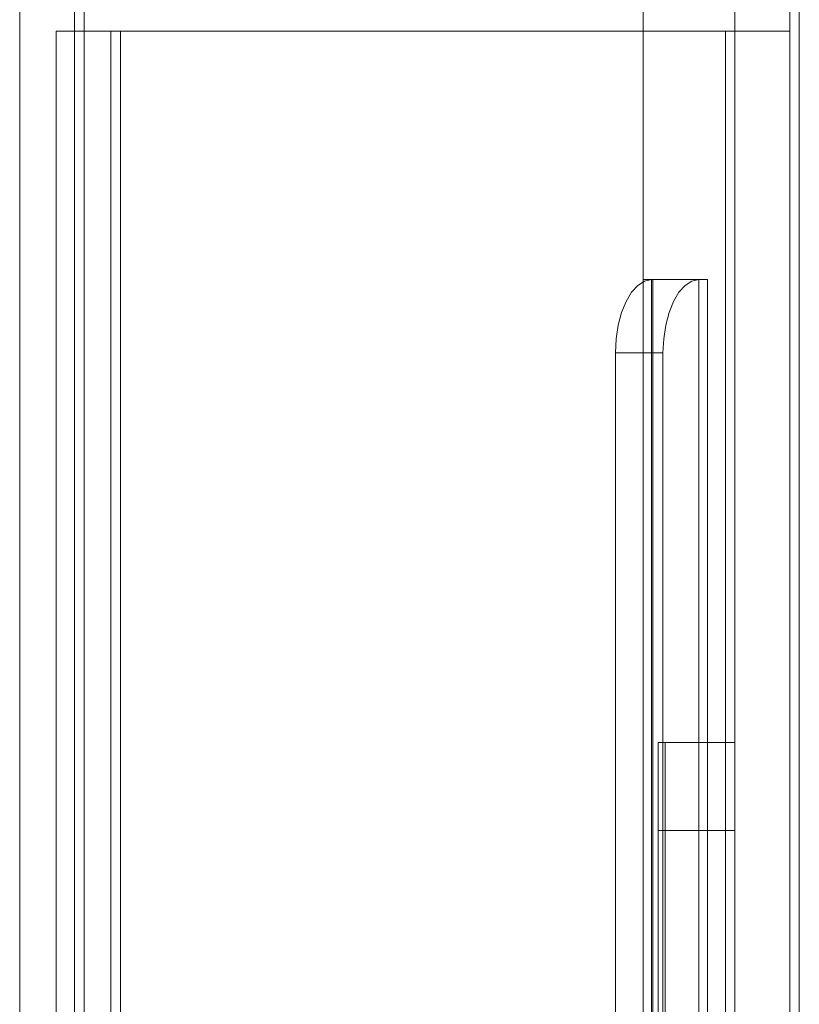
# Model space of a CAD drawing. Units: inches. Extents: x 0.4 to 16.6, y 0.2 to 10.8.
# Drawn here: x 9.1 to 9.2, y 8.2 to 8.3 of the extents above; entities that cross this region are included whole.
import ezdxf

# ---------------------------------------------------------------- set-up
doc = ezdxf.new("R2010")
doc.units = ezdxf.units.IN
doc.header["$MEASUREMENT"] = 0

msp = doc.modelspace()

# ---------------------------------------------------------------- linework, layer by layer
at = {"color": 7, "linetype": 'Continuous', "lineweight": 15}
for p, q in [((9.2093148192, 8.4337335163), (9.2093148192, 2.9927698799)), ((9.2161057283, 2.9927698799), (9.2161057283, 8.4337335163)), ((9.2172875465, 8.4337335163), (9.2172875465, 2.9927698799)), ((9.1206784556, 8.3501880618), (9.1206784556, 3.0763153345)), ((9.1274693646, 3.0763153345), (9.1274693646, 8.3501880618)), ((9.1286511828, 8.3500842312), (9.1286511828, 3.076419165)), ((9.1979511828, 8.3500842312), (9.1979511828, 8.2819024131)), ((9.2093148192, 8.3126835163), (9.2093148192, 8.3160789708)), ((9.2093148192, 8.3160789708), (9.2093148192, 8.3126835163)), ((9.2161057283, 8.3126835163), (9.2161057283, 8.3160789708)), ((9.2161057283, 8.3160789708), (9.2161057283, 8.3126835163)), ((9.1331693646, 8.3126835163), (9.1251966374, 8.3126835163)), ((9.1319875465, 8.3126835163), (9.1251966374, 8.3126835163)), ((9.1251966374, 3.1138198799), (9.1251966374, 8.3126835163)), ((9.1251966374, 8.3126835163), (9.1331693646, 8.3126835163)), ((9.1331693646, 8.3126835163), (9.1319875465, 8.3126835163)), ((9.1319875465, 8.3126835163), (9.1319875465, 3.1138198799)), ((9.1319875465, 8.3126835163), (9.1331693646, 8.3126835163)), ((9.208133001, 8.3126835163), (9.1331693646, 8.3126835163)), ((9.1331693646, 8.3126835163), (9.1331693646, 3.1138198799)), ((9.208133001, 8.3126835163), (9.208133001, 3.1138198799)), ((9.208133001, 8.3126835163), (9.2093148192, 8.3126835163)), ((9.208133001, 8.3126835163), (9.2161057283, 8.3126835163)), ((9.2093148192, 8.3126835163), (9.208133001, 8.3126835163)), ((9.2161057283, 8.3126835163), (9.208133001, 8.3126835163)), ((9.2093148192, 8.3126835163), (9.2093148192, 3.1138198799)), ((9.2093148192, 8.3126835163), (9.2161057283, 8.3126835163)), ((9.2161057283, 3.1138198799), (9.2161057283, 8.3126835163)), ((9.1979511828, 8.2819024131), (9.1979511828, 3.1446009832)), ((9.1979511828, 8.2819024131), (9.2059228565, 8.2819024131)), ((9.1979511828, 8.2819024131), (9.1991258505, 8.2819024131)), ((9.1979511828, 8.2819024131), (9.2059228565, 8.2819024131)), ((9.1979511828, 8.2819024131), (9.1991258505, 8.2819024131)), ((9.1990500697, 8.2819024131), (9.1989746674, 8.2819007705)), ((9.1989746674, 8.2819007705), (9.1990500697, 8.2819024131)), ((9.1989746674, 3.1446026257), (9.1989746674, 8.2819007705)), ((9.1990500697, 8.2819024131), (9.2049405477, 8.2819024131)), ((9.199133001, 3.1446009832), (9.199133001, 8.2819024131)), ((9.199133001, 3.1446009832), (9.199133001, 8.2819024131)), ((9.2049405477, 8.2819024131), (9.2048557672, 8.2819007705)), ((9.2048557672, 8.2819007705), (9.2049405477, 8.2819024131)), ((9.2048557672, 8.2819007705), (9.2048557672, 3.1446026257)), ((9.2059239101, 3.1446009832), (9.2059239101, 8.2819024131)), ((9.2059239101, 3.1446009832), (9.2059239101, 8.2819024131)), ((9.1945156154, 8.272811504), (9.1945156154, 3.1536918923)), ((9.2003967152, 8.272811504), (9.1945156154, 8.272811504)), ((9.2003967152, 8.272811504), (9.2003967152, 3.1536918923)), ((9.2093148192, 8.2245244254), (9.1998057283, 8.2245244254)), ((9.1998057283, 8.1845244254), (9.1998057283, 8.2245244254)), ((9.1998057283, 8.2245244254), (9.1998057283, 8.2136153345)), ((9.2006784556, 8.2136153333), (9.2006784556, 8.2245244242)), ((9.2006784556, 8.2245244242), (9.2006784556, 8.1845244242)), ((9.2093148192, 8.2245244242), (9.2006784556, 8.2245244242)), ((9.2093148192, 8.2245244254), (9.2093148192, 8.2136153345)), ((9.2093148192, 8.2245244242), (9.2093148192, 8.1845244242)), ((9.2093148192, 8.2245244242), (9.2093148192, 8.2136153333)), ((9.2093148192, 8.2136153345), (9.1998057283, 8.2136153345)), ((9.1998057283, 8.2136153345), (9.1998057283, 8.1790698799)), ((9.2006784556, 8.1790698787), (9.2006784556, 8.2136153333)), ((9.2093148192, 8.2136153333), (9.2006784556, 8.2136153333)), ((9.2093148192, 8.1790698787), (9.2093148192, 8.2136153333))]:
    msp.add_line(p, q, dxfattribs=at)
at = {"color": 7, "linetype": 'Continuous', "lineweight": 15, "flags": 128}
for points in [[(9.1945156154, 8.272811504), (9.1946008604, 8.2745638605), (9.1948533983, 8.27625049), (9.1952637567, 8.2778081305), (9.1958165441, 8.2791783585), (9.1964910266, 8.2803097796), (9.1972619058, 8.2811599567), (9.1981002678, 8.2816970014), (9.1989746674, 8.2819007705)], [(9.1989746674, 8.2819007705), (9.1981002678, 8.2816970014), (9.1972619058, 8.2811599567), (9.1964910266, 8.2803097796), (9.1958165441, 8.2791783585), (9.1952637567, 8.2778081305), (9.1948533983, 8.27625049), (9.1946008604, 8.2745638605), (9.1945156154, 8.272811504)], [(9.2048557672, 8.2819007705), (9.2039813676, 8.2816970014), (9.2031430056, 8.2811599567), (9.2023721264, 8.2803097796), (9.2016976439, 8.2791783585), (9.2011448565, 8.2778081305), (9.200734498, 8.27625049), (9.2004819602, 8.2745638605), (9.2003967152, 8.272811504)], [(9.2003967152, 8.272811504), (9.2004819602, 8.2745638605), (9.200734498, 8.27625049), (9.2011448565, 8.2778081305), (9.2016976439, 8.2791783585), (9.2023721264, 8.2803097796), (9.2031430056, 8.2811599567), (9.2039813676, 8.2816970014), (9.2048557672, 8.2819007705)]]:
    msp.add_lwpolyline(points, dxfattribs=at)

doc.saveas('drawing.dxf')
